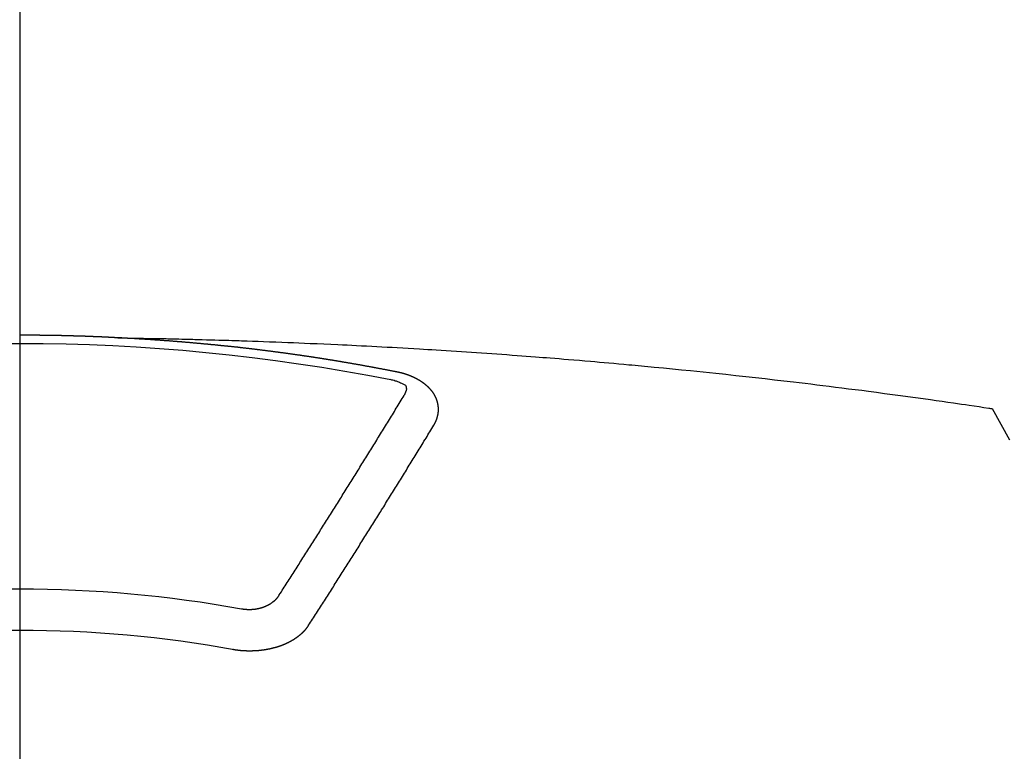
# Model space of a CAD drawing. Extents: x 83844 to 110317, y -33085 to -24215.
# Drawn here: x 99611 to 99627, y -26393 to -26381 of the extents above; entities that cross this region are included whole.
import ezdxf

# ---------------------------------------------------------------- set-up
doc = ezdxf.new("R2010")
doc.units = 0
doc.header["$LTSCALE"] = 50
doc.header["$MEASUREMENT"] = 0
doc.linetypes.add('CENTER2', pattern=[1.125, 0.75, -0.125, 0.125, -0.125])
doc.layers.get('0').update_dxf_attribs({"linetype": 'CONTINUOUS'})
doc.layers.add('150-機器', color=8, linetype='CONTINUOUS')
doc.layers.add('160-文字', color=254, linetype='CONTINUOUS')
doc.styles.add('KH001', font='txt')
doc.dimstyles.new('KH1xx030', dxfattribs={"dimscale": 30, "dimtxt": 2, "dimasz": 0.6, "dimexe": 0.3, "dimexo": 1.2, "dimgap": 0.5, "dimtad": 3, "dimdec": 1, "dimdsep": 46, "dimlunit": 6, "dimtxsty": 'KH001', "dimblk": 'DOT', "dimcen": 1, "dimdle": 1, "dimclrd": 256, "dimclre": 256, "dimclrt": 256, "dimadec": 0, "dimazin": 0, "dimtfac": 1, "dimtdec": 1, "dimtix": 1, "dimtmove": 2, "dimatfit": 3, "dimldrblk": 'CLOSEDBLANK', "dimfxl": 1, "dimtolj": 1, "dimtzin": 0, "dimlwd": -1, "dimlwe": -1, "dimarcsym": 0})

# ---------------------------------------------------------------- blocks, each defined once
blk = doc.blocks.new('F402_H')
at = {"layer": '150-機器', "color": 161, "linetype": 'CENTER2'}
blk.add_line((0, 136.026), (0, -355.416), dxfattribs=at)
at = {"layer": '150-機器', "color": 13, "linetype": 'Continuous'}
for points in [[(-1.595, -266.136), (-1.673, -266.137), (-1.75, -266.139), (-1.828, -266.14), (-1.905, -266.142), (-1.958, -266.143), (-2.011, -266.144), (-2.064, -266.145), (-2.117, -266.146), (-2.147, -266.146), (-2.178, -266.147), (-2.208, -266.147), (-2.238, -266.148), (-2.269, -266.148), (-2.299, -266.149), (-2.329, -266.149), (-2.359, -266.15), (-2.382, -266.15), (-2.404, -266.151), (-2.427, -266.151), (-2.45, -266.152), (-2.495, -266.153), (-2.541, -266.154), (-2.587, -266.155), (-2.632, -266.156), (-2.655, -266.156), (-2.678, -266.157), (-2.7, -266.157), (-2.723, -266.158), (-2.753, -266.158), (-2.783, -266.159), (-2.814, -266.16), (-2.844, -266.161), (-2.874, -266.162), (-2.905, -266.163), (-2.935, -266.164), (-2.966, -266.165), (-3.034, -266.167), (-3.102, -266.168), (-3.17, -266.17), (-3.238, -266.172), (-3.291, -266.173), (-3.343, -266.175), (-3.396, -266.177), (-3.449, -266.179), (-3.488, -266.18), (-3.527, -266.181), (-3.566, -266.182), (-3.605, -266.183), (-3.694, -266.186), (-3.784, -266.189), (-3.873, -266.192), (-3.963, -266.196), (-4.061, -266.199), (-4.159, -266.203), (-4.258, -266.207), (-4.356, -266.211), (-4.446, -266.214), (-4.537, -266.218), (-4.627, -266.222), (-4.718, -266.226), (-4.831, -266.23), (-4.944, -266.235), (-5.057, -266.24), (-5.171, -266.246), (-5.246, -266.249), (-5.321, -266.253), (-5.397, -266.257), (-5.472, -266.261), (-5.555, -266.265), (-5.637, -266.269), (-5.72, -266.273), (-5.803, -266.277), (-5.886, -266.282), (-5.969, -266.286), (-6.051, -266.291), (-6.134, -266.295), (-6.224, -266.301), (-6.314, -266.306), (-6.404, -266.311), (-6.494, -266.316), (-6.562, -266.32), (-6.629, -266.324), (-6.697, -266.328), (-6.764, -266.332), (-6.847, -266.337), (-6.929, -266.343), (-7.012, -266.348), (-7.095, -266.353), (-7.177, -266.359), (-7.259, -266.364), (-7.341, -266.37), (-7.424, -266.375), (-7.506, -266.381), (-7.588, -266.387), (-7.671, -266.392), (-7.753, -266.398), (-7.835, -266.404), (-7.917, -266.41), (-8, -266.416), (-8.082, -266.422), (-8.156, -266.428), (-8.231, -266.434), (-8.306, -266.439), (-8.38, -266.445), (-8.44, -266.45), (-8.499, -266.454), (-8.559, -266.458), (-8.619, -266.463), (-8.693, -266.469), (-8.767, -266.475), (-8.841, -266.481), (-8.916, -266.487), (-9.005, -266.494), (-9.094, -266.502), (-9.184, -266.509), (-9.273, -266.517), (-9.347, -266.523), (-9.421, -266.53), (-9.496, -266.536), (-9.57, -266.543), (-9.652, -266.55), (-9.733, -266.558), (-9.815, -266.565), (-9.896, -266.573), (-9.948, -266.577), (-9.999, -266.582), (-10.051, -266.587), (-10.103, -266.592), (-10.154, -266.597), (-10.206, -266.602), (-10.258, -266.607), (-10.31, -266.612), (-10.458, -266.626), (-10.605, -266.64), (-10.753, -266.655), (-10.9, -266.669), (-11.003, -266.68), (-11.106, -266.691), (-11.209, -266.701), (-11.312, -266.712), (-11.474, -266.729), (-11.635, -266.747), (-11.796, -266.764), (-11.958, -266.782), (-12.111, -266.8), (-12.264, -266.817), (-12.418, -266.835), (-12.571, -266.853), (-12.666, -266.864), (-12.761, -266.875), (-12.855, -266.886), (-12.95, -266.898), (-13.052, -266.91), (-13.154, -266.923), (-13.255, -266.936), (-13.357, -266.949), (-13.465, -266.963), (-13.574, -266.976), (-13.682, -266.99), (-13.791, -267.005), (-13.921, -267.022), (-14.051, -267.039), (-14.181, -267.056), (-14.31, -267.073), (-14.433, -267.09), (-14.555, -267.107), (-14.678, -267.124), (-14.8, -267.141), (-14.893, -267.154), (-14.986, -267.167), (-15.079, -267.181), (-15.172, -267.194), (-15.236, -267.203), (-15.301, -267.213), (-15.365, -267.222), (-15.429, -267.232), (-15.508, -267.243), (-15.587, -267.255), (-15.665, -267.267), (-15.744, -267.279), (-15.758, -267.281), (-15.772, -267.283), (-15.786, -267.286), (-15.8, -267.288)], [(-6.135, -266.693), (-6.125, -266.691), (-6.116, -266.689), (-6.107, -266.687), (-6.098, -266.685), (-6.089, -266.684), (-6.079, -266.682), (-6.07, -266.68), (-6.061, -266.678), (-6.052, -266.676), (-6.043, -266.674), (-6.033, -266.673), (-6.024, -266.671), (-6.015, -266.669), (-6.006, -266.667), (-5.997, -266.665), (-5.987, -266.664), (-5.979, -266.662), (-5.97, -266.66), (-5.961, -266.658), (-5.951, -266.656), (-5.942, -266.655), (-5.933, -266.653), (-5.924, -266.651), (-5.915, -266.65), (-5.905, -266.649), (-5.896, -266.647), (-5.887, -266.645), (-5.878, -266.643), (-5.868, -266.641), (-5.859, -266.64), (-5.85, -266.638), (-5.841, -266.636), (-5.832, -266.634), (-5.822, -266.633), (-5.813, -266.631), (-5.804, -266.629), (-5.795, -266.627), (-5.785, -266.626), (-5.776, -266.624), (-5.767, -266.622), (-5.758, -266.621), (-5.748, -266.619), (-5.739, -266.617), (-5.73, -266.615), (-5.721, -266.614), (-5.711, -266.612), (-5.702, -266.61), (-5.693, -266.609), (-5.683, -266.607), (-5.674, -266.605), (-5.665, -266.603), (-5.656, -266.602), (-5.646, -266.6), (-5.637, -266.598), (-5.628, -266.597), (-5.619, -266.595), (-5.609, -266.593), (-5.601, -266.592), (-5.592, -266.59), (-5.582, -266.588), (-5.573, -266.587), (-5.564, -266.585), (-5.555, -266.583), (-5.545, -266.582), (-5.536, -266.58), (-5.527, -266.578), (-5.517, -266.577), (-5.508, -266.575), (-5.499, -266.573), (-5.49, -266.572), (-5.48, -266.57), (-5.471, -266.568), (-5.462, -266.567), (-5.452, -266.565), (-5.443, -266.564), (-5.434, -266.562), (-5.424, -266.56), (-5.415, -266.559), (-5.406, -266.557), (-5.397, -266.555), (-5.387, -266.554), (-5.378, -266.552), (-5.369, -266.551), (-5.359, -266.549), (-5.35, -266.547), (-5.341, -266.546), (-5.331, -266.544), (-5.322, -266.543), (-5.313, -266.541), (-5.303, -266.539), (-5.294, -266.538), (-5.285, -266.536), (-5.275, -266.535), (-5.266, -266.533), (-5.257, -266.532), (-5.247, -266.53), (-5.238, -266.528), (-5.229, -266.527), (-5.22, -266.525), (-5.211, -266.524), (-5.202, -266.522), (-5.192, -266.521), (-5.183, -266.519), (-5.174, -266.517), (-5.164, -266.516), (-5.155, -266.514), (-5.146, -266.513), (-5.136, -266.511), (-5.127, -266.51), (-5.118, -266.508), (-5.108, -266.507), (-5.099, -266.505), (-5.089, -266.504), (-5.08, -266.502), (-5.071, -266.501), (-5.061, -266.499), (-5.052, -266.498), (-5.043, -266.496), (-5.033, -266.495), (-5.024, -266.493), (-5.015, -266.492), (-5.005, -266.49), (-4.996, -266.489), (-4.986, -266.487), (-4.977, -266.486), (-4.968, -266.484), (-4.958, -266.483), (-4.949, -266.481), (-4.94, -266.48), (-4.93, -266.478), (-4.921, -266.477), (-4.911, -266.475), (-4.902, -266.474), (-4.893, -266.472), (-4.883, -266.471), (-4.874, -266.469), (-4.864, -266.468), (-4.855, -266.466), (-4.847, -266.465), (-4.837, -266.464), (-4.828, -266.462), (-4.818, -266.461), (-4.809, -266.459), (-4.8, -266.458), (-4.79, -266.456), (-4.781, -266.455), (-4.771, -266.453), (-4.762, -266.452), (-4.753, -266.451), (-4.743, -266.449), (-4.734, -266.448), (-4.724, -266.446), (-4.715, -266.445), (-4.706, -266.444), (-4.696, -266.442), (-4.687, -266.441), (-4.677, -266.439), (-4.668, -266.438), (-4.659, -266.437), (-4.649, -266.435), (-4.64, -266.434), (-4.63, -266.432), (-4.621, -266.431), (-4.611, -266.43), (-4.602, -266.428), (-4.593, -266.427), (-4.583, -266.425), (-4.574, -266.424), (-4.564, -266.423), (-4.555, -266.421), (-4.545, -266.42), (-4.536, -266.419), (-4.527, -266.417), (-4.517, -266.416), (-4.508, -266.415), (-4.498, -266.413), (-4.489, -266.412), (-4.479, -266.411), (-4.471, -266.409), (-4.461, -266.408), (-4.452, -266.407), (-4.443, -266.405), (-4.433, -266.404), (-4.424, -266.403), (-4.414, -266.401), (-4.405, -266.4), (-4.395, -266.399), (-4.386, -266.397), (-4.376, -266.396), (-4.367, -266.395), (-4.357, -266.393), (-4.348, -266.392), (-4.339, -266.391), (-4.329, -266.389), (-4.32, -266.388), (-4.31, -266.387), (-4.301, -266.386), (-4.291, -266.384), (-4.282, -266.383), (-4.272, -266.382), (-4.263, -266.38), (-4.253, -266.379), (-4.244, -266.378), (-4.234, -266.377), (-4.225, -266.375), (-4.215, -266.374), (-4.206, -266.373), (-4.197, -266.372), (-4.187, -266.37), (-4.178, -266.369), (-4.168, -266.368), (-4.159, -266.367), (-4.149, -266.365), (-4.14, -266.364), (-4.13, -266.363), (-4.121, -266.362), (-4.111, -266.36), (-4.102, -266.359), (-4.093, -266.358), (-4.084, -266.357), (-4.074, -266.355), (-4.065, -266.354), (-4.055, -266.353), (-4.046, -266.352), (-4.036, -266.351), (-4.027, -266.349), (-4.017, -266.348), (-4.008, -266.347), (-3.998, -266.346), (-3.989, -266.345), (-3.979, -266.343), (-3.97, -266.342), (-3.96, -266.341), (-3.951, -266.34), (-3.941, -266.339), (-3.932, -266.337), (-3.922, -266.336), (-3.913, -266.335), (-3.903, -266.334), (-3.894, -266.333), (-3.884, -266.332), (-3.875, -266.33), (-3.865, -266.329), (-3.856, -266.328), (-3.846, -266.327), (-3.837, -266.326), (-3.827, -266.325), (-3.817, -266.323), (-3.808, -266.322), (-3.798, -266.321), (-3.789, -266.32), (-3.779, -266.319), (-3.77, -266.318), (-3.76, -266.317), (-3.751, -266.316), (-3.741, -266.314), (-3.732, -266.313), (-3.722, -266.312), (-3.714, -266.311), (-3.704, -266.31), (-3.695, -266.309), (-3.685, -266.308), (-3.676, -266.307), (-3.666, -266.306), (-3.656, -266.304), (-3.647, -266.303), (-3.637, -266.302), (-3.628, -266.301), (-3.618, -266.3), (-3.609, -266.299), (-3.599, -266.298), (-3.59, -266.297), (-3.58, -266.296), (-3.571, -266.295), (-3.561, -266.294), (-3.551, -266.293), (-3.542, -266.291), (-3.532, -266.29), (-3.523, -266.289), (-3.513, -266.288), (-3.504, -266.287), (-3.494, -266.286), (-3.485, -266.285), (-3.475, -266.284), (-3.465, -266.283), (-3.456, -266.282), (-3.446, -266.281), (-3.437, -266.28), (-3.427, -266.279), (-3.418, -266.278), (-3.408, -266.277), (-3.399, -266.276), (-3.389, -266.275), (-3.379, -266.274), (-3.37, -266.273), (-3.36, -266.273), (-3.351, -266.272), (-3.342, -266.271), (-3.333, -266.27), (-3.323, -266.269), (-3.313, -266.268), (-3.304, -266.267), (-3.294, -266.266), (-3.285, -266.265), (-3.275, -266.264), (-3.266, -266.263), (-3.256, -266.262), (-3.246, -266.261), (-3.237, -266.26), (-3.227, -266.259), (-3.218, -266.258), (-3.208, -266.257), (-3.199, -266.256), (-3.189, -266.255), (-3.179, -266.254), (-3.17, -266.253), (-3.16, -266.252), (-3.151, -266.251), (-3.141, -266.25), (-3.131, -266.249), (-3.122, -266.248), (-3.112, -266.248), (-3.103, -266.247), (-3.093, -266.246), (-3.083, -266.245), (-3.074, -266.244), (-3.064, -266.243), (-3.055, -266.242), (-3.045, -266.241), (-3.035, -266.24), (-3.026, -266.239), (-3.016, -266.238), (-3.007, -266.237), (-2.997, -266.237), (-2.987, -266.236), (-2.978, -266.235), (-2.968, -266.234), (-2.96, -266.233), (-2.95, -266.232), (-2.94, -266.231), (-2.931, -266.23), (-2.921, -266.229), (-2.912, -266.229), (-2.902, -266.228), (-2.892, -266.227), (-2.883, -266.226), (-2.873, -266.225), (-2.864, -266.224), (-2.854, -266.223), (-2.844, -266.223), (-2.835, -266.222), (-2.825, -266.221), (-2.815, -266.22), (-2.806, -266.219), (-2.796, -266.218), (-2.787, -266.217), (-2.777, -266.217), (-2.767, -266.216), (-2.758, -266.215), (-2.748, -266.214), (-2.739, -266.213), (-2.729, -266.212), (-2.719, -266.212), (-2.71, -266.211), (-2.7, -266.21), (-2.69, -266.209), (-2.681, -266.208), (-2.671, -266.208), (-2.662, -266.207), (-2.652, -266.206), (-2.642, -266.205), (-2.633, -266.204), (-2.623, -266.204), (-2.613, -266.203), (-2.604, -266.202), (-2.594, -266.201), (-2.585, -266.201), (-2.576, -266.2), (-2.566, -266.199), (-2.557, -266.198), (-2.547, -266.197), (-2.537, -266.197), (-2.528, -266.196), (-2.518, -266.195), (-2.508, -266.194), (-2.499, -266.194), (-2.489, -266.193), (-2.479, -266.192), (-2.47, -266.191), (-2.46, -266.191), (-2.451, -266.19), (-2.441, -266.189), (-2.431, -266.188), (-2.422, -266.188), (-2.412, -266.187), (-2.402, -266.186), (-2.393, -266.186), (-2.383, -266.185), (-2.373, -266.184), (-2.364, -266.183), (-2.354, -266.183), (-2.344, -266.182), (-2.335, -266.181), (-2.325, -266.181), (-2.315, -266.18), (-2.306, -266.179), (-2.296, -266.178), (-2.287, -266.178), (-2.277, -266.177), (-2.267, -266.176), (-2.258, -266.176), (-2.248, -266.175), (-2.238, -266.174), (-2.229, -266.174), (-2.219, -266.173), (-2.21, -266.172), (-2.201, -266.172), (-2.191, -266.171), (-2.181, -266.17), (-2.172, -266.17), (-2.162, -266.169), (-2.152, -266.168), (-2.143, -266.168), (-2.133, -266.167), (-2.123, -266.166), (-2.114, -266.166), (-2.104, -266.165), (-2.094, -266.165), (-2.085, -266.164), (-2.075, -266.163), (-2.065, -266.163), (-2.056, -266.162), (-2.046, -266.161), (-2.036, -266.161), (-2.027, -266.16), (-2.017, -266.16), (-2.007, -266.159), (-1.998, -266.158), (-1.988, -266.158), (-1.978, -266.157), (-1.969, -266.157), (-1.959, -266.156), (-1.949, -266.156), (-1.94, -266.155), (-1.93, -266.154), (-1.92, -266.154), (-1.911, -266.153), (-1.901, -266.153), (-1.891, -266.152), (-1.881, -266.152), (-1.872, -266.151), (-1.862, -266.15), (-1.852, -266.15), (-1.843, -266.149), (-1.834, -266.149), (-1.824, -266.148), (-1.815, -266.148), (-1.805, -266.147), (-1.795, -266.147), (-1.786, -266.146), (-1.776, -266.146), (-1.766, -266.145), (-1.757, -266.145), (-1.747, -266.144), (-1.737, -266.143), (-1.728, -266.143), (-1.718, -266.142), (-1.708, -266.142), (-1.698, -266.141), (-1.689, -266.141), (-1.679, -266.14), (-1.669, -266.14), (-1.66, -266.139), (-1.65, -266.139), (-1.64, -266.138), (-1.631, -266.138), (-1.621, -266.137), (-1.611, -266.137), (-1.602, -266.136)], [(-1.602, -266.136), (-1.595, -266.136), (-1.588, -266.136), (-1.582, -266.135), (-1.575, -266.135), (-1.568, -266.135), (-1.561, -266.134), (-1.555, -266.134), (-1.548, -266.134), (-1.541, -266.133), (-1.535, -266.133), (-1.528, -266.133), (-1.521, -266.132), (-1.515, -266.132), (-1.508, -266.132), (-1.501, -266.131), (-1.495, -266.131), (-1.488, -266.131), (-1.481, -266.13), (-1.475, -266.13), (-1.468, -266.13), (-1.461, -266.129), (-1.455, -266.129), (-1.449, -266.129), (-1.442, -266.128), (-1.435, -266.128), (-1.429, -266.128), (-1.422, -266.127), (-1.415, -266.127), (-1.409, -266.127), (-1.402, -266.126), (-1.395, -266.126), (-1.389, -266.126), (-1.382, -266.125), (-1.375, -266.125), (-1.368, -266.125), (-1.362, -266.124), (-1.355, -266.124), (-1.348, -266.124), (-1.342, -266.124), (-1.335, -266.123), (-1.328, -266.123), (-1.322, -266.123), (-1.315, -266.122), (-1.308, -266.122), (-1.301, -266.122), (-1.295, -266.122), (-1.288, -266.121), (-1.281, -266.121), (-1.275, -266.121), (-1.268, -266.12), (-1.261, -266.12), (-1.255, -266.12), (-1.248, -266.12), (-1.241, -266.119), (-1.235, -266.119), (-1.228, -266.119), (-1.221, -266.118), (-1.214, -266.118), (-1.208, -266.118), (-1.201, -266.118), (-1.194, -266.117), (-1.188, -266.117), (-1.181, -266.117), (-1.174, -266.117), (-1.168, -266.116), (-1.161, -266.116), (-1.154, -266.116), (-1.147, -266.116), (-1.141, -266.115), (-1.134, -266.115), (-1.127, -266.115), (-1.121, -266.115), (-1.114, -266.114), (-1.107, -266.114), (-1.1, -266.114), (-1.094, -266.114), (-1.087, -266.113), (-1.081, -266.113), (-1.075, -266.113), (-1.068, -266.113), (-1.061, -266.112), (-1.055, -266.112), (-1.048, -266.112), (-1.041, -266.112), (-1.034, -266.111), (-1.028, -266.111), (-1.021, -266.111), (-1.014, -266.111), (-1.008, -266.111), (-1.001, -266.11), (-0.994, -266.11), (-0.988, -266.11), (-0.981, -266.11), (-0.974, -266.109), (-0.967, -266.109), (-0.961, -266.109), (-0.954, -266.109), (-0.947, -266.109), (-0.941, -266.108), (-0.934, -266.108), (-0.927, -266.108), (-0.92, -266.108), (-0.914, -266.108), (-0.907, -266.107), (-0.9, -266.107), (-0.894, -266.107), (-0.887, -266.107), (-0.88, -266.107), (-0.874, -266.106), (-0.867, -266.106), (-0.86, -266.106), (-0.853, -266.106), (-0.847, -266.106), (-0.84, -266.105), (-0.833, -266.105), (-0.827, -266.105), (-0.82, -266.105), (-0.813, -266.105), (-0.806, -266.105), (-0.8, -266.104), (-0.793, -266.104), (-0.786, -266.104), (-0.78, -266.104), (-0.773, -266.104), (-0.766, -266.103), (-0.759, -266.103), (-0.753, -266.103), (-0.746, -266.103), (-0.739, -266.103), (-0.733, -266.103), (-0.726, -266.102), (-0.719, -266.102), (-0.713, -266.102), (-0.706, -266.102), (-0.7, -266.102), (-0.693, -266.102), (-0.687, -266.102), (-0.68, -266.101), (-0.673, -266.101), (-0.667, -266.101), (-0.66, -266.101), (-0.653, -266.101), (-0.646, -266.101), (-0.64, -266.1), (-0.633, -266.1), (-0.626, -266.1), (-0.62, -266.1), (-0.613, -266.1), (-0.606, -266.1), (-0.599, -266.1), (-0.593, -266.1), (-0.586, -266.099), (-0.579, -266.099), (-0.573, -266.099), (-0.566, -266.099), (-0.559, -266.099), (-0.552, -266.099), (-0.546, -266.099), (-0.539, -266.099), (-0.532, -266.098), (-0.526, -266.098), (-0.519, -266.098), (-0.512, -266.098), (-0.505, -266.098), (-0.499, -266.098), (-0.492, -266.098), (-0.485, -266.098), (-0.479, -266.098), (-0.472, -266.097), (-0.465, -266.097), (-0.458, -266.097), (-0.452, -266.097), (-0.445, -266.097), (-0.438, -266.097), (-0.432, -266.097), (-0.425, -266.097), (-0.418, -266.097), (-0.412, -266.097), (-0.405, -266.096), (-0.398, -266.096), (-0.391, -266.096), (-0.385, -266.096), (-0.378, -266.096), (-0.371, -266.096), (-0.365, -266.096), (-0.358, -266.096), (-0.351, -266.096), (-0.344, -266.096), (-0.338, -266.096), (-0.331, -266.096), (-0.325, -266.095), (-0.319, -266.095), (-0.312, -266.095), (-0.305, -266.095), (-0.298, -266.095), (-0.292, -266.095), (-0.285, -266.095), (-0.278, -266.095), (-0.272, -266.095), (-0.265, -266.095), (-0.258, -266.095), (-0.251, -266.095), (-0.245, -266.095), (-0.238, -266.095), (-0.231, -266.095), (-0.225, -266.095), (-0.218, -266.095), (-0.211, -266.094), (-0.204, -266.094), (-0.198, -266.094), (-0.191, -266.094), (-0.184, -266.094), (-0.178, -266.094), (-0.171, -266.094), (-0.164, -266.094), (-0.157, -266.094), (-0.151, -266.094), (-0.144, -266.094), (-0.137, -266.094), (-0.13, -266.094), (-0.124, -266.094), (-0.117, -266.094), (-0.11, -266.094), (-0.104, -266.094), (-0.097, -266.094), (-0.09, -266.094), (-0.083, -266.094), (-0.077, -266.094), (-0.07, -266.094), (-0.063, -266.094), (-0.057, -266.094), (-0.05, -266.094), (-0.043, -266.094), (-0.036, -266.094), (-0.03, -266.094), (-0.023, -266.094), (-0.016, -266.094), (-0.01, -266.094), (-0.003, -266.094), (0.004, -266.094)], [(-6.73, -267.557), (-6.731, -267.555), (-6.732, -267.553), (-6.733, -267.551), (-6.735, -267.549), (-6.735, -267.546), (-6.736, -267.544), (-6.737, -267.542), (-6.738, -267.54), (-6.74, -267.538), (-6.741, -267.536), (-6.742, -267.534), (-6.743, -267.531), (-6.744, -267.529), (-6.745, -267.527), (-6.747, -267.525), (-6.748, -267.523), (-6.749, -267.521), (-6.75, -267.518), (-6.751, -267.516), (-6.752, -267.514), (-6.753, -267.512), (-6.754, -267.51), (-6.755, -267.508), (-6.756, -267.505), (-6.758, -267.503), (-6.759, -267.501), (-6.76, -267.499), (-6.761, -267.497), (-6.762, -267.494), (-6.763, -267.492), (-6.764, -267.49), (-6.765, -267.488), (-6.765, -267.486), (-6.766, -267.484), (-6.767, -267.481), (-6.768, -267.479), (-6.769, -267.477), (-6.77, -267.475), (-6.771, -267.472), (-6.772, -267.47), (-6.772, -267.468), (-6.773, -267.466), (-6.774, -267.464), (-6.775, -267.461), (-6.776, -267.459), (-6.776, -267.457), (-6.777, -267.455), (-6.778, -267.453), (-6.779, -267.45), (-6.779, -267.448), (-6.78, -267.446), (-6.781, -267.444), (-6.782, -267.441), (-6.782, -267.439), (-6.783, -267.437), (-6.784, -267.435), (-6.784, -267.432), (-6.785, -267.43), (-6.785, -267.428), (-6.786, -267.426), (-6.787, -267.423), (-6.787, -267.421), (-6.788, -267.419), (-6.788, -267.417), (-6.789, -267.414), (-6.79, -267.412), (-6.79, -267.41), (-6.791, -267.408), (-6.791, -267.405), (-6.792, -267.403), (-6.792, -267.402), (-6.793, -267.4), (-6.793, -267.397), (-6.794, -267.395), (-6.794, -267.393), (-6.794, -267.391), (-6.795, -267.388), (-6.795, -267.386), (-6.796, -267.384), (-6.796, -267.382), (-6.797, -267.379), (-6.797, -267.377), (-6.797, -267.375), (-6.798, -267.373), (-6.798, -267.37), (-6.798, -267.368), (-6.799, -267.366), (-6.799, -267.364), (-6.799, -267.361), (-6.8, -267.359), (-6.8, -267.357), (-6.8, -267.355), (-6.8, -267.352), (-6.801, -267.35), (-6.801, -267.348), (-6.801, -267.346), (-6.801, -267.343), (-6.802, -267.341), (-6.802, -267.339), (-6.802, -267.337), (-6.802, -267.334), (-6.802, -267.332), (-6.802, -267.33), (-6.803, -267.328), (-6.803, -267.325), (-6.803, -267.323), (-6.803, -267.321), (-6.803, -267.319), (-6.803, -267.316), (-6.803, -267.314), (-6.803, -267.312), (-6.803, -267.309), (-6.803, -267.307), (-6.803, -267.305), (-6.803, -267.303), (-6.803, -267.3), (-6.803, -267.298), (-6.803, -267.296), (-6.803, -267.294), (-6.803, -267.291), (-6.803, -267.289), (-6.803, -267.287), (-6.803, -267.285), (-6.803, -267.282), (-6.803, -267.28), (-6.803, -267.278), (-6.803, -267.276), (-6.802, -267.273), (-6.802, -267.271), (-6.802, -267.269), (-6.802, -267.267), (-6.802, -267.264), (-6.802, -267.262), (-6.801, -267.26), (-6.801, -267.258), (-6.801, -267.255), (-6.801, -267.253), (-6.801, -267.251), (-6.8, -267.249), (-6.8, -267.246), (-6.8, -267.244), (-6.8, -267.242), (-6.799, -267.24), (-6.799, -267.237), (-6.799, -267.235), (-6.798, -267.233), (-6.798, -267.231), (-6.798, -267.228), (-6.797, -267.226), (-6.797, -267.224), (-6.796, -267.222), (-6.796, -267.219), (-6.796, -267.217), (-6.795, -267.215), (-6.795, -267.213), (-6.794, -267.211), (-6.794, -267.208), (-6.793, -267.206), (-6.793, -267.204), (-6.793, -267.202), (-6.792, -267.199), (-6.792, -267.197), (-6.791, -267.195), (-6.791, -267.193), (-6.79, -267.191), (-6.789, -267.188), (-6.789, -267.186), (-6.788, -267.184), (-6.788, -267.182), (-6.787, -267.179), (-6.787, -267.177), (-6.786, -267.175), (-6.785, -267.173), (-6.785, -267.171), (-6.784, -267.168), (-6.783, -267.166), (-6.783, -267.164), (-6.782, -267.162), (-6.781, -267.16), (-6.781, -267.157), (-6.78, -267.155), (-6.779, -267.153), (-6.778, -267.151), (-6.778, -267.149), (-6.777, -267.147), (-6.776, -267.144), (-6.775, -267.142), (-6.775, -267.14), (-6.774, -267.138), (-6.773, -267.136), (-6.772, -267.133), (-6.771, -267.131), (-6.77, -267.129), (-6.77, -267.127), (-6.769, -267.125), (-6.768, -267.123), (-6.767, -267.12), (-6.766, -267.118), (-6.765, -267.116), (-6.764, -267.114), (-6.763, -267.112), (-6.762, -267.11), (-6.761, -267.108), (-6.76, -267.105), (-6.759, -267.103), (-6.758, -267.101), (-6.757, -267.099), (-6.756, -267.097), (-6.755, -267.095), (-6.754, -267.093), (-6.753, -267.091), (-6.752, -267.088), (-6.751, -267.086), (-6.75, -267.084), (-6.749, -267.082), (-6.748, -267.08), (-6.747, -267.078), (-6.745, -267.076), (-6.744, -267.074), (-6.743, -267.072), (-6.742, -267.07), (-6.741, -267.067), (-6.74, -267.065), (-6.738, -267.063), (-6.737, -267.061), (-6.736, -267.059), (-6.735, -267.057), (-6.734, -267.055), (-6.733, -267.053), (-6.732, -267.051), (-6.731, -267.049), (-6.729, -267.047), (-6.728, -267.045), (-6.727, -267.043), (-6.725, -267.041), (-6.724, -267.039), (-6.723, -267.037), (-6.721, -267.034), (-6.72, -267.032), (-6.718, -267.03), (-6.717, -267.028), (-6.716, -267.026), (-6.714, -267.025), (-6.713, -267.023), (-6.711, -267.021), (-6.71, -267.019), (-6.708, -267.017), (-6.707, -267.015), (-6.705, -267.013), (-6.704, -267.011), (-6.702, -267.009), (-6.701, -267.007), (-6.699, -267.005), (-6.698, -267.003), (-6.696, -267.002), (-6.695, -267), (-6.693, -266.998), (-6.692, -266.996), (-6.69, -266.994), (-6.688, -266.992), (-6.687, -266.99), (-6.685, -266.988), (-6.683, -266.986), (-6.682, -266.984), (-6.68, -266.982), (-6.678, -266.98), (-6.677, -266.978), (-6.675, -266.976), (-6.673, -266.974), (-6.672, -266.972), (-6.67, -266.971), (-6.668, -266.969), (-6.666, -266.967), (-6.665, -266.965), (-6.663, -266.963), (-6.661, -266.961), (-6.659, -266.959), (-6.658, -266.957), (-6.656, -266.956), (-6.654, -266.954), (-6.652, -266.952), (-6.65, -266.95), (-6.648, -266.948), (-6.647, -266.946), (-6.645, -266.944), (-6.643, -266.943), (-6.641, -266.941), (-6.639, -266.939), (-6.637, -266.937), (-6.635, -266.935), (-6.633, -266.933), (-6.631, -266.932), (-6.629, -266.93), (-6.627, -266.928), (-6.625, -266.926), (-6.623, -266.924), (-6.621, -266.923), (-6.619, -266.921), (-6.617, -266.919), (-6.615, -266.917), (-6.613, -266.916), (-6.611, -266.914), (-6.609, -266.912), (-6.607, -266.91), (-6.605, -266.909), (-6.603, -266.907), (-6.601, -266.905), (-6.599, -266.903), (-6.597, -266.902), (-6.595, -266.9), (-6.593, -266.898), (-6.591, -266.897), (-6.588, -266.895), (-6.586, -266.893), (-6.584, -266.891), (-6.582, -266.89), (-6.58, -266.888), (-6.578, -266.886), (-6.575, -266.885), (-6.573, -266.883), (-6.571, -266.881), (-6.569, -266.88), (-6.567, -266.878), (-6.564, -266.876), (-6.562, -266.875), (-6.56, -266.873), (-6.558, -266.871), (-6.555, -266.87), (-6.553, -266.868), (-6.551, -266.867), (-6.549, -266.865), (-6.546, -266.863), (-6.544, -266.862), (-6.542, -266.86), (-6.539, -266.859), (-6.537, -266.857), (-6.535, -266.855), (-6.532, -266.854), (-6.53, -266.852), (-6.528, -266.851), (-6.525, -266.849), (-6.523, -266.848), (-6.521, -266.846), (-6.518, -266.844), (-6.516, -266.843), (-6.513, -266.841), (-6.511, -266.84), (-6.509, -266.838), (-6.506, -266.837), (-6.504, -266.835), (-6.501, -266.834), (-6.499, -266.832), (-6.496, -266.831), (-6.494, -266.829), (-6.491, -266.828), (-6.489, -266.826), (-6.486, -266.825), (-6.484, -266.823), (-6.481, -266.822), (-6.479, -266.821), (-6.476, -266.819), (-6.474, -266.818), (-6.471, -266.816), (-6.469, -266.815), (-6.466, -266.813), (-6.464, -266.812), (-6.461, -266.81), (-6.458, -266.809), (-6.456, -266.808), (-6.453, -266.806), (-6.451, -266.805), (-6.448, -266.803), (-6.446, -266.802), (-6.443, -266.801), (-6.44, -266.799), (-6.438, -266.798), (-6.435, -266.797), (-6.432, -266.795), (-6.43, -266.794), (-6.427, -266.793), (-6.424, -266.791), (-6.422, -266.79), (-6.419, -266.789), (-6.416, -266.787), (-6.414, -266.786), (-6.411, -266.785), (-6.408, -266.783), (-6.406, -266.782), (-6.403, -266.781), (-6.4, -266.78), (-6.397, -266.778), (-6.395, -266.777), (-6.392, -266.776), (-6.389, -266.774), (-6.386, -266.773), (-6.384, -266.772), (-6.381, -266.771), (-6.378, -266.77), (-6.375, -266.768), (-6.372, -266.767), (-6.37, -266.766), (-6.367, -266.765), (-6.364, -266.763), (-6.361, -266.762), (-6.358, -266.761), (-6.357, -266.76), (-6.354, -266.759), (-6.351, -266.758), (-6.348, -266.756), (-6.345, -266.755), (-6.342, -266.754), (-6.339, -266.753), (-6.337, -266.752), (-6.334, -266.751), (-6.331, -266.75), (-6.328, -266.748), (-6.325, -266.747), (-6.322, -266.746), (-6.319, -266.745), (-6.316, -266.744), (-6.313, -266.743), (-6.31, -266.742), (-6.308, -266.741), (-6.305, -266.74), (-6.302, -266.739), (-6.299, -266.738), (-6.296, -266.737), (-6.293, -266.736), (-6.29, -266.735), (-6.287, -266.734), (-6.284, -266.733), (-6.281, -266.731), (-6.278, -266.73), (-6.275, -266.729), (-6.272, -266.729), (-6.269, -266.728), (-6.266, -266.727), (-6.263, -266.726), (-6.26, -266.725), (-6.257, -266.724), (-6.254, -266.723), (-6.251, -266.722), (-6.248, -266.721), (-6.245, -266.72), (-6.242, -266.719), (-6.238, -266.718), (-6.235, -266.717), (-6.232, -266.716), (-6.229, -266.716), (-6.226, -266.715), (-6.223, -266.714), (-6.22, -266.713), (-6.217, -266.712), (-6.214, -266.711), (-6.211, -266.711), (-6.207, -266.71), (-6.204, -266.709), (-6.201, -266.708), (-6.198, -266.707), (-6.195, -266.707), (-6.192, -266.706), (-6.189, -266.705), (-6.185, -266.704), (-6.182, -266.704), (-6.179, -266.703), (-6.176, -266.702), (-6.173, -266.701), (-6.17, -266.701), (-6.166, -266.7), (-6.163, -266.699), (-6.16, -266.698), (-6.157, -266.698), (-6.154, -266.697), (-6.15, -266.696), (-6.147, -266.695), (-6.144, -266.695), (-6.141, -266.694), (-6.138, -266.693), (-6.135, -266.693)], [(-6.021, -266.811), (-6.041, -266.817), (-6.062, -266.822), (-6.083, -266.827), (-6.103, -266.833), (-6.116, -266.837), (-6.129, -266.841), (-6.141, -266.845), (-6.154, -266.85), (-6.172, -266.857), (-6.189, -266.866), (-6.206, -266.874), (-6.224, -266.883), (-6.235, -266.888), (-6.247, -266.894), (-6.257, -266.9), (-6.266, -266.908), (-6.273, -266.919), (-6.278, -266.933), (-6.281, -266.948), (-6.282, -266.963), (-6.278, -266.992), (-6.27, -267.02), (-6.259, -267.047), (-6.246, -267.073)], [(-4.218, -270.316), (-4.234, -270.291), (-4.251, -270.266), (-4.267, -270.241), (-4.283, -270.216), (-4.299, -270.191), (-4.315, -270.166), (-4.331, -270.141), (-4.347, -270.116), (-4.363, -270.091), (-4.379, -270.066), (-4.395, -270.041), (-4.411, -270.016), (-4.427, -269.991), (-4.443, -269.966), (-4.459, -269.941), (-4.474, -269.916), (-4.49, -269.891), (-4.506, -269.865), (-4.522, -269.84), (-4.538, -269.815), (-4.554, -269.79), (-4.57, -269.765), (-4.586, -269.739), (-4.602, -269.714), (-4.618, -269.689), (-4.634, -269.665), (-4.65, -269.639), (-4.666, -269.614), (-4.682, -269.589), (-4.698, -269.563), (-4.714, -269.538), (-4.73, -269.513), (-4.746, -269.488), (-4.762, -269.462), (-4.778, -269.437), (-4.794, -269.412), (-4.81, -269.386), (-4.826, -269.361), (-4.842, -269.335), (-4.858, -269.31), (-4.874, -269.286), (-4.89, -269.26), (-4.906, -269.235), (-4.922, -269.209), (-4.938, -269.184), (-4.954, -269.159), (-4.97, -269.133), (-4.986, -269.108), (-5.002, -269.082), (-5.018, -269.057), (-5.034, -269.031), (-5.05, -269.006), (-5.066, -268.98), (-5.082, -268.955), (-5.098, -268.929), (-5.114, -268.905), (-5.13, -268.879), (-5.146, -268.854), (-5.162, -268.828), (-5.178, -268.802), (-5.194, -268.777), (-5.21, -268.751), (-5.226, -268.726), (-5.241, -268.7), (-5.257, -268.674), (-5.273, -268.649), (-5.289, -268.623), (-5.305, -268.598), (-5.321, -268.572), (-5.337, -268.546), (-5.353, -268.522), (-5.369, -268.496), (-5.385, -268.47), (-5.401, -268.445), (-5.417, -268.419), (-5.433, -268.393), (-5.449, -268.367), (-5.465, -268.342), (-5.481, -268.316), (-5.497, -268.29), (-5.513, -268.264), (-5.529, -268.239), (-5.545, -268.213), (-5.561, -268.187), (-5.577, -268.161), (-5.593, -268.136), (-5.608, -268.111), (-5.624, -268.085), (-5.64, -268.059), (-5.656, -268.033), (-5.672, -268.007), (-5.688, -267.981), (-5.704, -267.956), (-5.72, -267.93), (-5.736, -267.904), (-5.752, -267.878), (-5.768, -267.852), (-5.784, -267.826), (-5.8, -267.8), (-5.816, -267.775), (-5.832, -267.749), (-5.848, -267.723), (-5.864, -267.697), (-5.88, -267.672), (-5.896, -267.646), (-5.912, -267.62), (-5.928, -267.594), (-5.944, -267.568), (-5.96, -267.542), (-5.976, -267.516), (-5.991, -267.49), (-6.007, -267.464), (-6.023, -267.437), (-6.039, -267.411), (-6.055, -267.386), (-6.071, -267.36), (-6.087, -267.334), (-6.103, -267.308), (-6.119, -267.282), (-6.135, -267.256), (-6.151, -267.23), (-6.166, -267.204), (-6.182, -267.178), (-6.198, -267.151), (-6.214, -267.125), (-6.23, -267.099), (-6.246, -267.073)], [(-15.8, -267.288), (-15.942, -267.541), (-16.082, -267.795)], [(-4.695, -270.81), (-4.711, -270.786), (-4.727, -270.761), (-4.743, -270.736), (-4.759, -270.711), (-4.776, -270.686), (-4.792, -270.661), (-4.808, -270.635), (-4.824, -270.61), (-4.84, -270.585), (-4.855, -270.56), (-4.871, -270.535), (-4.887, -270.509), (-4.903, -270.484), (-4.919, -270.459), (-4.935, -270.434), (-4.951, -270.41), (-4.968, -270.384), (-4.984, -270.359), (-5, -270.334), (-5.016, -270.308), (-5.032, -270.283), (-5.048, -270.258), (-5.064, -270.232), (-5.08, -270.207), (-5.096, -270.182), (-5.112, -270.156), (-5.128, -270.131), (-5.144, -270.106), (-5.16, -270.08), (-5.177, -270.055), (-5.193, -270.031), (-5.209, -270.005), (-5.225, -269.98), (-5.24, -269.954), (-5.256, -269.929), (-5.272, -269.904), (-5.288, -269.878), (-5.304, -269.853), (-5.32, -269.827), (-5.336, -269.802), (-5.352, -269.776), (-5.368, -269.751), (-5.385, -269.725), (-5.401, -269.7), (-5.417, -269.674), (-5.433, -269.65), (-5.449, -269.624), (-5.465, -269.599), (-5.481, -269.573), (-5.497, -269.548), (-5.513, -269.522), (-5.529, -269.496), (-5.545, -269.471), (-5.561, -269.445), (-5.577, -269.42), (-5.593, -269.394), (-5.608, -269.368), (-5.625, -269.343), (-5.641, -269.317), (-5.657, -269.291), (-5.673, -269.267), (-5.689, -269.241), (-5.705, -269.215), (-5.721, -269.19), (-5.737, -269.164), (-5.753, -269.138), (-5.769, -269.113), (-5.785, -269.087), (-5.801, -269.061), (-5.817, -269.035), (-5.833, -269.01), (-5.849, -268.984), (-5.865, -268.958), (-5.881, -268.932), (-5.898, -268.908), (-5.914, -268.882), (-5.93, -268.856), (-5.946, -268.83), (-5.962, -268.804), (-5.978, -268.778), (-5.993, -268.753), (-6.009, -268.727), (-6.025, -268.701), (-6.041, -268.675), (-6.057, -268.649), (-6.073, -268.623), (-6.089, -268.597), (-6.105, -268.571), (-6.121, -268.546), (-6.137, -268.521), (-6.153, -268.495), (-6.169, -268.469), (-6.185, -268.443), (-6.202, -268.417), (-6.218, -268.391), (-6.234, -268.365), (-6.25, -268.339), (-6.266, -268.313), (-6.282, -268.287), (-6.298, -268.261), (-6.314, -268.235), (-6.33, -268.209), (-6.346, -268.183), (-6.361, -268.157), (-6.377, -268.132), (-6.393, -268.106), (-6.409, -268.08), (-6.425, -268.053), (-6.441, -268.027), (-6.457, -268.001), (-6.473, -267.975), (-6.489, -267.949), (-6.505, -267.923), (-6.521, -267.897), (-6.537, -267.871), (-6.553, -267.844), (-6.569, -267.818), (-6.586, -267.792), (-6.602, -267.767), (-6.618, -267.741), (-6.634, -267.715), (-6.65, -267.688), (-6.666, -267.662), (-6.682, -267.636), (-6.698, -267.61), (-6.714, -267.583), (-6.73, -267.557)], [(-3.605, -270.541), (-3.609, -270.541), (-3.613, -270.542), (-3.616, -270.543), (-3.62, -270.543), (-3.624, -270.544), (-3.628, -270.544), (-3.631, -270.545), (-3.635, -270.546), (-3.639, -270.546), (-3.642, -270.546), (-3.646, -270.547), (-3.65, -270.547), (-3.654, -270.548), (-3.658, -270.548), (-3.661, -270.549), (-3.665, -270.549), (-3.669, -270.549), (-3.673, -270.55), (-3.677, -270.55), (-3.68, -270.55), (-3.684, -270.55), (-3.688, -270.551), (-3.692, -270.551), (-3.696, -270.551), (-3.7, -270.551), (-3.704, -270.551), (-3.707, -270.551), (-3.711, -270.552), (-3.715, -270.552), (-3.719, -270.552), (-3.722, -270.552), (-3.726, -270.552), (-3.73, -270.552), (-3.733, -270.552), (-3.737, -270.552), (-3.741, -270.552), (-3.745, -270.552), (-3.749, -270.552), (-3.753, -270.551), (-3.757, -270.551), (-3.761, -270.551), (-3.764, -270.551), (-3.768, -270.551), (-3.772, -270.551), (-3.776, -270.55), (-3.78, -270.55), (-3.784, -270.55), (-3.788, -270.549), (-3.791, -270.549), (-3.795, -270.549), (-3.799, -270.548), (-3.803, -270.548), (-3.807, -270.548), (-3.811, -270.547), (-3.815, -270.547), (-3.818, -270.546), (-3.822, -270.546), (-3.826, -270.545), (-3.83, -270.545), (-3.834, -270.544), (-3.838, -270.544), (-3.841, -270.543), (-3.845, -270.542), (-3.849, -270.542), (-3.853, -270.541), (-3.857, -270.54), (-3.86, -270.54), (-3.864, -270.539), (-3.868, -270.538), (-3.872, -270.537), (-3.875, -270.537), (-3.879, -270.536), (-3.883, -270.535), (-3.887, -270.534), (-3.89, -270.533), (-3.894, -270.532), (-3.898, -270.532), (-3.902, -270.531), (-3.905, -270.53), (-3.909, -270.529), (-3.913, -270.528), (-3.916, -270.527), (-3.92, -270.526), (-3.924, -270.525), (-3.927, -270.524), (-3.931, -270.523), (-3.934, -270.521), (-3.938, -270.52), (-3.942, -270.519), (-3.945, -270.518), (-3.949, -270.517), (-3.952, -270.516), (-3.956, -270.514), (-3.96, -270.513), (-3.963, -270.512), (-3.967, -270.51), (-3.97, -270.509), (-3.974, -270.508), (-3.977, -270.506), (-3.981, -270.505), (-3.984, -270.504), (-3.988, -270.502), (-3.991, -270.501), (-3.994, -270.499), (-3.998, -270.498), (-4.001, -270.496), (-4.005, -270.495), (-4.008, -270.493), (-4.011, -270.492), (-4.015, -270.49), (-4.018, -270.489), (-4.022, -270.487), (-4.025, -270.485), (-4.028, -270.484), (-4.031, -270.482), (-4.035, -270.48), (-4.038, -270.479), (-4.041, -270.477), (-4.044, -270.475), (-4.048, -270.473), (-4.051, -270.472), (-4.054, -270.47), (-4.057, -270.468), (-4.06, -270.466), (-4.063, -270.464), (-4.066, -270.462), (-4.069, -270.461), (-4.073, -270.459), (-4.076, -270.457), (-4.079, -270.455), (-4.082, -270.453), (-4.085, -270.451), (-4.088, -270.449), (-4.091, -270.447), (-4.093, -270.445), (-4.096, -270.443), (-4.098, -270.441), (-4.101, -270.439), (-4.104, -270.437), (-4.107, -270.435), (-4.11, -270.433), (-4.112, -270.431), (-4.115, -270.429), (-4.118, -270.427), (-4.121, -270.424), (-4.123, -270.422), (-4.126, -270.42), (-4.129, -270.418), (-4.131, -270.417), (-4.134, -270.415), (-4.136, -270.412), (-4.139, -270.41), (-4.142, -270.408), (-4.144, -270.406), (-4.147, -270.403), (-4.149, -270.401), (-4.152, -270.399), (-4.154, -270.397), (-4.156, -270.394), (-4.159, -270.392), (-4.161, -270.39), (-4.163, -270.387), (-4.166, -270.385), (-4.168, -270.383), (-4.17, -270.38), (-4.172, -270.378), (-4.175, -270.376), (-4.177, -270.373), (-4.179, -270.371), (-4.181, -270.368), (-4.183, -270.366), (-4.185, -270.364), (-4.187, -270.361), (-4.189, -270.359), (-4.191, -270.356), (-4.193, -270.354), (-4.195, -270.351), (-4.197, -270.349), (-4.199, -270.347), (-4.2, -270.344), (-4.202, -270.342), (-4.204, -270.339), (-4.206, -270.337), (-4.207, -270.334), (-4.209, -270.332), (-4.211, -270.329), (-4.212, -270.327), (-4.214, -270.324), (-4.215, -270.321), (-4.217, -270.319), (-4.218, -270.316)], [(-3.464, -271.199), (-3.467, -271.2), (-3.471, -271.201), (-3.474, -271.201), (-3.478, -271.202), (-3.481, -271.202), (-3.485, -271.203), (-3.488, -271.203), (-3.491, -271.204), (-3.495, -271.204), (-3.498, -271.205), (-3.502, -271.206), (-3.505, -271.206), (-3.509, -271.207), (-3.512, -271.207), (-3.516, -271.208), (-3.519, -271.208), (-3.523, -271.209), (-3.526, -271.209), (-3.53, -271.21), (-3.533, -271.21), (-3.537, -271.211), (-3.54, -271.211), (-3.544, -271.212), (-3.547, -271.212), (-3.551, -271.213), (-3.554, -271.213), (-3.558, -271.213), (-3.561, -271.214), (-3.565, -271.214), (-3.568, -271.215), (-3.572, -271.215), (-3.575, -271.215), (-3.579, -271.216), (-3.582, -271.216), (-3.586, -271.216), (-3.589, -271.217), (-3.593, -271.217), (-3.597, -271.217), (-3.6, -271.218), (-3.604, -271.218), (-3.607, -271.218), (-3.611, -271.219), (-3.614, -271.219), (-3.618, -271.219), (-3.621, -271.219), (-3.625, -271.22), (-3.629, -271.22), (-3.632, -271.22), (-3.636, -271.22), (-3.639, -271.22), (-3.643, -271.221), (-3.646, -271.221), (-3.65, -271.221), (-3.654, -271.221), (-3.657, -271.221), (-3.661, -271.222), (-3.664, -271.222), (-3.668, -271.222), (-3.672, -271.222), (-3.675, -271.222), (-3.679, -271.222), (-3.682, -271.222), (-3.686, -271.223), (-3.69, -271.223), (-3.693, -271.223), (-3.697, -271.223), (-3.7, -271.223), (-3.704, -271.223), (-3.707, -271.223), (-3.711, -271.223), (-3.715, -271.223), (-3.718, -271.223), (-3.721, -271.223), (-3.724, -271.223), (-3.728, -271.223), (-3.732, -271.223), (-3.735, -271.223), (-3.739, -271.223), (-3.743, -271.223), (-3.746, -271.223), (-3.75, -271.223), (-3.753, -271.223), (-3.757, -271.223), (-3.761, -271.223), (-3.764, -271.223), (-3.768, -271.223), (-3.771, -271.223), (-3.775, -271.223), (-3.779, -271.223), (-3.782, -271.223), (-3.786, -271.222), (-3.789, -271.222), (-3.793, -271.222), (-3.797, -271.222), (-3.8, -271.222), (-3.804, -271.222), (-3.807, -271.222), (-3.811, -271.222), (-3.815, -271.221), (-3.818, -271.221), (-3.822, -271.221), (-3.825, -271.221), (-3.829, -271.221), (-3.833, -271.22), (-3.836, -271.22), (-3.84, -271.22), (-3.843, -271.22), (-3.847, -271.219), (-3.851, -271.219), (-3.854, -271.219), (-3.858, -271.219), (-3.861, -271.218), (-3.865, -271.218), (-3.868, -271.218), (-3.872, -271.218), (-3.876, -271.217), (-3.879, -271.217), (-3.883, -271.217), (-3.886, -271.216), (-3.89, -271.216), (-3.894, -271.216), (-3.897, -271.215), (-3.901, -271.215), (-3.904, -271.214), (-3.908, -271.214), (-3.911, -271.214), (-3.915, -271.213), (-3.919, -271.213), (-3.922, -271.212), (-3.926, -271.212), (-3.929, -271.212), (-3.933, -271.211), (-3.936, -271.211), (-3.94, -271.21), (-3.943, -271.21), (-3.947, -271.209), (-3.951, -271.209), (-3.954, -271.208), (-3.958, -271.208), (-3.961, -271.207), (-3.965, -271.207), (-3.968, -271.206), (-3.972, -271.206), (-3.975, -271.205), (-3.979, -271.205), (-3.982, -271.204), (-3.986, -271.204), (-3.989, -271.203), (-3.993, -271.203), (-3.996, -271.202), (-4, -271.201), (-4.003, -271.201), (-4.007, -271.2), (-4.01, -271.2), (-4.014, -271.199), (-4.017, -271.198), (-4.021, -271.198), (-4.024, -271.197), (-4.028, -271.197), (-4.031, -271.196), (-4.035, -271.195), (-4.038, -271.195), (-4.042, -271.194), (-4.045, -271.193), (-4.049, -271.192), (-4.052, -271.192), (-4.056, -271.191), (-4.059, -271.19), (-4.063, -271.19), (-4.066, -271.189), (-4.07, -271.188), (-4.073, -271.187), (-4.076, -271.187), (-4.08, -271.186), (-4.083, -271.185), (-4.087, -271.184), (-4.09, -271.184), (-4.094, -271.183), (-4.097, -271.182), (-4.099, -271.181), (-4.103, -271.18), (-4.106, -271.179), (-4.11, -271.179), (-4.113, -271.178), (-4.116, -271.177), (-4.12, -271.176), (-4.123, -271.175), (-4.126, -271.174), (-4.13, -271.173), (-4.133, -271.173), (-4.137, -271.172), (-4.14, -271.172), (-4.143, -271.171), (-4.147, -271.17), (-4.15, -271.169), (-4.153, -271.168), (-4.157, -271.167), (-4.16, -271.166), (-4.163, -271.165), (-4.167, -271.164), (-4.17, -271.163), (-4.173, -271.162), (-4.176, -271.161), (-4.18, -271.16), (-4.183, -271.159), (-4.186, -271.158), (-4.19, -271.157), (-4.193, -271.156), (-4.196, -271.155), (-4.199, -271.154), (-4.203, -271.153), (-4.206, -271.152), (-4.209, -271.151), (-4.212, -271.15), (-4.216, -271.149), (-4.219, -271.148), (-4.222, -271.147), (-4.225, -271.145), (-4.228, -271.144), (-4.232, -271.143), (-4.235, -271.142), (-4.238, -271.141), (-4.241, -271.14), (-4.244, -271.139), (-4.247, -271.137), (-4.251, -271.136), (-4.254, -271.135), (-4.257, -271.134), (-4.26, -271.133), (-4.263, -271.131), (-4.266, -271.13), (-4.269, -271.129), (-4.272, -271.128), (-4.276, -271.127), (-4.279, -271.125), (-4.282, -271.124), (-4.285, -271.123), (-4.288, -271.122), (-4.291, -271.12), (-4.294, -271.119), (-4.297, -271.118), (-4.3, -271.117), (-4.303, -271.115), (-4.306, -271.114), (-4.309, -271.113), (-4.312, -271.111), (-4.315, -271.11), (-4.318, -271.109), (-4.321, -271.107), (-4.324, -271.106), (-4.327, -271.105), (-4.33, -271.103), (-4.333, -271.102), (-4.336, -271.101), (-4.339, -271.099), (-4.342, -271.098), (-4.345, -271.096), (-4.348, -271.095), (-4.351, -271.094), (-4.354, -271.092), (-4.357, -271.091), (-4.36, -271.089), (-4.362, -271.088), (-4.365, -271.087), (-4.368, -271.085), (-4.371, -271.084), (-4.374, -271.082), (-4.377, -271.081), (-4.38, -271.079), (-4.382, -271.078), (-4.385, -271.076), (-4.388, -271.075), (-4.391, -271.073), (-4.394, -271.072), (-4.397, -271.07), (-4.399, -271.069), (-4.402, -271.067), (-4.405, -271.066), (-4.408, -271.064), (-4.41, -271.063), (-4.413, -271.061), (-4.416, -271.06), (-4.419, -271.058), (-4.421, -271.057), (-4.424, -271.055), (-4.427, -271.054), (-4.43, -271.052), (-4.432, -271.05), (-4.435, -271.049), (-4.438, -271.047), (-4.44, -271.046), (-4.443, -271.044), (-4.446, -271.042), (-4.448, -271.041), (-4.451, -271.039), (-4.453, -271.038), (-4.456, -271.036), (-4.459, -271.034), (-4.461, -271.033), (-4.464, -271.031), (-4.466, -271.029), (-4.469, -271.028), (-4.472, -271.026), (-4.474, -271.024), (-4.476, -271.023), (-4.478, -271.021), (-4.481, -271.019), (-4.483, -271.018), (-4.486, -271.016), (-4.488, -271.014), (-4.491, -271.013), (-4.493, -271.011), (-4.496, -271.009), (-4.498, -271.007), (-4.501, -271.006), (-4.503, -271.004), (-4.506, -271.002), (-4.508, -271), (-4.51, -270.999), (-4.513, -270.997), (-4.515, -270.995), (-4.518, -270.993), (-4.52, -270.992), (-4.522, -270.99), (-4.525, -270.988), (-4.527, -270.986), (-4.529, -270.985), (-4.532, -270.983), (-4.534, -270.981), (-4.536, -270.979), (-4.539, -270.977), (-4.541, -270.976), (-4.543, -270.974), (-4.546, -270.972), (-4.548, -270.97), (-4.55, -270.968), (-4.552, -270.966), (-4.555, -270.965), (-4.557, -270.963), (-4.559, -270.961), (-4.561, -270.959), (-4.563, -270.957), (-4.566, -270.955), (-4.568, -270.953), (-4.57, -270.952), (-4.572, -270.95), (-4.574, -270.948), (-4.576, -270.946), (-4.579, -270.944), (-4.581, -270.942), (-4.583, -270.94), (-4.585, -270.938), (-4.587, -270.936), (-4.589, -270.935), (-4.591, -270.933), (-4.593, -270.931), (-4.595, -270.929), (-4.597, -270.927), (-4.599, -270.925), (-4.601, -270.923), (-4.603, -270.921), (-4.605, -270.919), (-4.607, -270.917), (-4.609, -270.915), (-4.611, -270.913), (-4.613, -270.911), (-4.615, -270.909), (-4.617, -270.907), (-4.619, -270.905), (-4.621, -270.903), (-4.623, -270.901), (-4.625, -270.899), (-4.627, -270.897), (-4.629, -270.896), (-4.63, -270.894), (-4.632, -270.892), (-4.634, -270.889), (-4.636, -270.887), (-4.638, -270.885), (-4.64, -270.883), (-4.641, -270.881), (-4.643, -270.879), (-4.645, -270.877), (-4.647, -270.875), (-4.648, -270.873), (-4.65, -270.871), (-4.652, -270.869), (-4.654, -270.867), (-4.655, -270.865), (-4.657, -270.863), (-4.659, -270.861), (-4.66, -270.859), (-4.662, -270.857), (-4.663, -270.855), (-4.665, -270.853), (-4.667, -270.851), (-4.668, -270.848), (-4.67, -270.846), (-4.671, -270.844), (-4.673, -270.842), (-4.674, -270.84), (-4.676, -270.838), (-4.677, -270.836), (-4.679, -270.834), (-4.68, -270.832), (-4.682, -270.83), (-4.683, -270.827), (-4.685, -270.825), (-4.686, -270.823), (-4.688, -270.821), (-4.689, -270.819), (-4.691, -270.817), (-4.692, -270.815), (-4.694, -270.813), (-4.695, -270.81)]]:
    blk.add_lwpolyline(points, dxfattribs=at)
for centre, radius, start, end in [((0, -297.518), 31.291, 78.8896, 101.1104), ((0, -290.362), 20.146, 79.6922, 100.3078), ((0, -290.362), 19.474, 79.6922, 100.3078)]:
    blk.add_arc(centre, radius, start, end, dxfattribs=at)
blk = doc.blocks.new('_ClosedBlank')
at = {"color": 0, "linetype": 'ByBlock', "lineweight": -2}
for p, q in [((-1, 0.16667), (0, 0)), ((-1, 0.16667), (-1, -0.16667)), ((0, 0), (-1, -0.16667))]:
    blk.add_line(p, q, dxfattribs=at)
blk = doc.blocks.new('_Dot')
at = {"color": 0, "linetype": 'ByBlock', "lineweight": -2}
blk.add_line((-0.5, 0), (-1, 0), dxfattribs=at)
at = {"color": 0, "linetype": 'ByBlock', "const_width": 0.5}
blk.add_lwpolyline([(-0.25, 0, 1), (0.25, 0, 1)], format="xyb", close=True, dxfattribs=at)

msp = doc.modelspace()

# ---------------------------------------------------------------- linework, layer by layer
at = {"layer": '150-機器', "color": 13}
for radius in [90.5, 80.5]:
    msp.add_circle((99610.915, -26325.058), radius, dxfattribs=at)

# ---------------------------------------------------------------- block references
at = {"layer": '150-機器', "xscale": -1}
msp.add_blockref('F402_H', (99610.923, -26119.866), dxfattribs=at)

# ---------------------------------------------------------------- leaders
at = {"layer": '160-文字'}
msp.add_leader([(99730.93, -26120.058), (99036.373, -27372.656)], dimstyle='KH1xx030', override={"dimgap": 0.5, "dimtad": 1}, dxfattribs=at)

doc.saveas('drawing.dxf')
